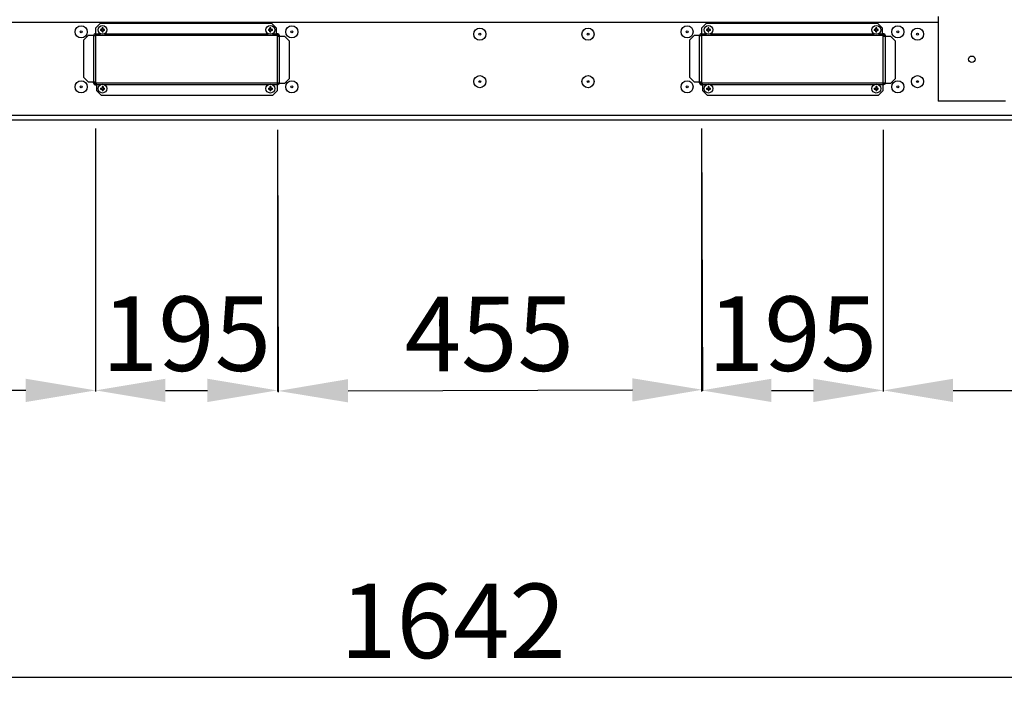
# Model space of a CAD drawing. Units: millimetres. Extents: x 545 to 12129, y -8213 to 96.
# Drawn here: x 5809 to 6865, y -3690 to -2971 of the extents above; entities that cross this region are included whole.
import ezdxf

# ---------------------------------------------------------------- set-up
doc = ezdxf.new("R2010")
doc.units = ezdxf.units.MM
for name, color, linetype in [('C6300092_4_8X19', 7, 'Continuous'), ('C6300687_TS4.5', 7, 'Continuous'), ('CSSM00030', 7, 'Continuous'), ('CSSM00034', 7, 'Continuous'), ('CSST00003', 7, 'Continuous')]:
    doc.layers.add(name, color=color, linetype=linetype)
doc.styles.add('SEACAD_Arial', font='arial.ttf')
doc.dimstyles.new('ISO-25', dxfattribs={"dimtxt": 2.5, "dimasz": 2.5, "dimexe": 1.25, "dimexo": 0.625, "dimtad": 1, "dimtxsty": 'Standard', "dimcen": 2.5, "dimadec": 0, "dimazin": 0, "dimtfac": 1, "dimtmove": 0, "dimatfit": 3, "dimfxl": 1, "dimarcsym": 0})

# ---------------------------------------------------------------- blocks, each defined once
blk = doc.blocks.new('DMBLK30')
at = {"color": 0, "lineweight": -2, "transparency": 16777216}
for p, q in [((5452.4, -3119.7), (5452.5, -3679.1)), ((7094.9, -3119.5), (7095, -3678.9)), ((7020, -3677.6), (5527.5, -3677.9))]:
    blk.add_line(p, q, dxfattribs=at)
at = {"color": 0, "transparency": 16777216}
for points in [[(5527.5, -3665.4), (5527.5, -3690.4), (5452.5, -3677.9)], [(7020, -3665.1), (7020, -3690.1), (7095, -3677.6)]]:
    blk.add_solid(points, dxfattribs=at)
at = {"layer": 'Defpoints', "color": 0, "transparency": 16777216}
for p in [(5452.4, -3069.7), (7094.9, -3069.5), (5452.5, -3677.9)]:
    blk.add_point(p, dxfattribs=at)
at = {"color": 0, "transparency": 16777216, "insert": (6273.6, -3616.9), "char_height": 80, "attachment_point": 5, "rotation": 0.009, "style": 'SEACAD_Arial'}
blk.add_mtext('\\A1;1642', dxfattribs=at)
blk = doc.blocks.new('DMBLK40')
at = {"color": 0, "lineweight": -2, "transparency": 16777216}
for p, q in [((5890.1, -3088.3), (5890.1, -3370.6)), ((5144.8, -3128.9), (5144.8, -3370.6)), ((5144.8, -3369.4), (4853.1, -3369.4)), ((5815.1, -3369.4), (5219.8, -3369.4))]:
    blk.add_line(p, q, dxfattribs=at)
at = {"color": 0, "transparency": 16777216}
for points in [[(5219.8, -3356.9), (5219.8, -3381.9), (5144.8, -3369.4)], [(5815.1, -3356.9), (5815.1, -3381.9), (5890.1, -3369.4)]]:
    blk.add_solid(points, dxfattribs=at)
at = {"layer": 'Defpoints', "color": 0, "transparency": 16777216}
for p in [(5890.1, -3038.3), (5144.8, -3078.9), (5890.1, -3369.4)]:
    blk.add_point(p, dxfattribs=at)
at = {"color": 0, "transparency": 16777216, "insert": (4961.4, -3308.7), "char_height": 80, "attachment_point": 5, "style": 'SEACAD_Arial'}
blk.add_mtext('\\A1;745', dxfattribs=at)
blk = doc.blocks.new('DMBLK41')
at = {"color": 0, "lineweight": -2, "transparency": 16777216}
for p, q in [((5890.1, -3088.3), (5890.1, -3370.6)), ((6085.2, -3089.5), (6085.2, -3370.6)), ((5965.1, -3369.4), (6010.2, -3369.4))]:
    blk.add_line(p, q, dxfattribs=at)
at = {"color": 0, "transparency": 16777216}
for points in [[(5965.1, -3356.9), (5965.1, -3381.9), (5890.1, -3369.4)], [(6010.2, -3356.9), (6010.2, -3381.9), (6085.2, -3369.4)]]:
    blk.add_solid(points, dxfattribs=at)
at = {"layer": 'Defpoints', "color": 0, "transparency": 16777216}
for p in [(5890.1, -3038.3), (6085.2, -3039.5), (6085.2, -3369.4)]:
    blk.add_point(p, dxfattribs=at)
at = {"color": 0, "transparency": 16777216, "insert": (5987.6, -3308.5), "char_height": 80, "attachment_point": 5, "style": 'SEACAD_Arial'}
blk.add_mtext('\\A1;195', dxfattribs=at)
blk = doc.blocks.new('DMBLK42')
at = {"color": 0, "lineweight": -2, "transparency": 16777216}
for p, q in [((6085.3, -3089.5), (6086.1, -3371.2)), ((6540.5, -3088.3), (6541.3, -3370)), ((6161.1, -3369.8), (6466.3, -3368.9))]:
    blk.add_line(p, q, dxfattribs=at)
at = {"color": 0, "transparency": 16777216}
for points in [[(6161.1, -3357.3), (6161.1, -3382.3), (6086.1, -3370)], [(6466.2, -3356.4), (6466.3, -3381.4), (6541.3, -3368.7)]]:
    blk.add_solid(points, dxfattribs=at)
at = {"layer": 'Defpoints', "color": 0, "transparency": 16777216}
for p in [(6085.2, -3039.5), (6540.4, -3038.3), (6541.3, -3368.7)]:
    blk.add_point(p, dxfattribs=at)
at = {"color": 0, "transparency": 16777216, "insert": (6312.6, -3308.7), "char_height": 80, "attachment_point": 5, "rotation": 0.1588, "style": 'SEACAD_Arial'}
blk.add_mtext('\\A1;455', dxfattribs=at)
blk = doc.blocks.new('DMBLK43')
at = {"color": 0, "lineweight": -2, "transparency": 16777216}
for p, q in [((6540.4, -3088.3), (6540.4, -3370.6)), ((6735.4, -3089.5), (6735.4, -3370.6)), ((6615.4, -3369.4), (6660.4, -3369.4))]:
    blk.add_line(p, q, dxfattribs=at)
at = {"color": 0, "transparency": 16777216}
for points in [[(6615.4, -3356.9), (6615.4, -3381.9), (6540.4, -3369.4)], [(6660.4, -3356.9), (6660.4, -3381.9), (6735.4, -3369.4)]]:
    blk.add_solid(points, dxfattribs=at)
at = {"layer": 'Defpoints', "color": 0, "transparency": 16777216}
for p in [(6540.4, -3038.3), (6735.4, -3039.5), (6735.4, -3369.4)]:
    blk.add_point(p, dxfattribs=at)
at = {"color": 0, "transparency": 16777216, "insert": (6637.9, -3308.5), "char_height": 80, "attachment_point": 5, "style": 'SEACAD_Arial'}
blk.add_mtext('\\A1;195', dxfattribs=at)
blk = doc.blocks.new('DMBLK44')
at = {"color": 0, "lineweight": -2, "transparency": 16777216}
for p, q in [((6735.4, -3089.5), (6735.4, -3370.6)), ((7400.7, -3123.9), (7400.7, -3370.6)), ((6810.4, -3369.4), (7325.7, -3369.4)), ((7400.7, -3369.4), (7693.5, -3369.4))]:
    blk.add_line(p, q, dxfattribs=at)
at = {"color": 0, "transparency": 16777216}
for points in [[(6810.4, -3356.9), (6810.4, -3381.9), (6735.4, -3369.4)], [(7325.7, -3356.9), (7325.7, -3381.9), (7400.7, -3369.4)]]:
    blk.add_solid(points, dxfattribs=at)
at = {"layer": 'Defpoints', "color": 0, "transparency": 16777216}
for p in [(6735.4, -3039.5), (7400.7, -3073.9), (7400.7, -3369.4)]:
    blk.add_point(p, dxfattribs=at)
at = {"color": 0, "transparency": 16777216, "insert": (7584.6, -3308.5), "char_height": 80, "attachment_point": 5, "style": 'SEACAD_Arial'}
blk.add_mtext('\\A1;665', dxfattribs=at)

msp = doc.modelspace()

# ---------------------------------------------------------------- linework, layer by layer
at = {"layer": 'C6300092_4_8X19', "color": 7, "linetype": 'Continuous'}
for p, q in [((5897.1, -2981.873), (5895.447, -2981.873)), ((5897.1, -2982.873), (5895.447, -2982.873)), ((5896.6, -2982.873), (5896.6, -2981.873)), ((5897.1, -2981.873), (5897.1, -2980.219)), ((5897.1, -2981.372), (5898.1, -2981.372)), ((5897.1, -2984.526), (5897.1, -2982.873)), ((5897.1, -2983.373), (5898.1, -2983.373)), ((5898.1, -2981.873), (5898.1, -2980.219)), ((5899.753, -2981.873), (5898.1, -2981.873)), ((5898.1, -2984.526), (5898.1, -2982.873)), ((5899.753, -2982.873), (5898.1, -2982.873)), ((5898.6, -2982.873), (5898.6, -2981.873)), ((6077.174, -2981.873), (6075.52, -2981.873)), ((6077.174, -2982.873), (6075.52, -2982.873)), ((6076.673, -2982.873), (6076.673, -2981.873)), ((6077.174, -2981.873), (6077.174, -2980.219)), ((6077.174, -2981.372), (6078.174, -2981.372)), ((6077.174, -2984.526), (6077.174, -2982.873)), ((6077.174, -2983.373), (6078.174, -2983.373)), ((6078.174, -2981.873), (6078.174, -2980.219)), ((6079.827, -2981.873), (6078.174, -2981.873)), ((6078.174, -2984.526), (6078.174, -2982.873)), ((6079.827, -2982.873), (6078.174, -2982.873)), ((6078.674, -2982.873), (6078.674, -2981.873)), ((6547.367, -2981.873), (6545.713, -2981.873)), ((6547.367, -2982.873), (6545.713, -2982.873)), ((6546.866, -2982.873), (6546.866, -2981.873)), ((6547.367, -2981.873), (6547.367, -2980.219)), ((6547.367, -2981.372), (6548.367, -2981.372)), ((6547.367, -2984.526), (6547.367, -2982.873)), ((6547.367, -2983.373), (6548.367, -2983.373)), ((6548.367, -2981.873), (6548.367, -2980.219)), ((6550.02, -2981.873), (6548.367, -2981.873)), ((6548.367, -2984.526), (6548.367, -2982.873)), ((6550.02, -2982.873), (6548.367, -2982.873)), ((6548.867, -2982.873), (6548.867, -2981.873)), ((6727.44, -2981.873), (6725.787, -2981.873)), ((6727.44, -2982.873), (6725.787, -2982.873)), ((6726.94, -2982.873), (6726.94, -2981.873)), ((6727.44, -2981.873), (6727.44, -2980.219)), ((6727.44, -2981.372), (6728.441, -2981.372)), ((6727.44, -2984.526), (6727.44, -2982.873)), ((6727.44, -2983.373), (6728.441, -2983.373)), ((6728.441, -2981.873), (6728.441, -2980.219)), ((6730.094, -2981.873), (6728.441, -2981.873)), ((6728.441, -2984.526), (6728.441, -2982.873)), ((6730.094, -2982.873), (6728.441, -2982.873)), ((6728.941, -2982.873), (6728.941, -2981.873)), ((5895.447, -3044.898), (5897.1, -3044.898)), ((5895.447, -3045.899), (5897.1, -3045.899)), ((5896.6, -3044.898), (5896.6, -3045.899)), ((5897.1, -3043.245), (5897.1, -3044.898)), ((5898.1, -3044.398), (5897.1, -3044.398)), ((5897.1, -3045.899), (5897.1, -3047.552)), ((5898.1, -3046.399), (5897.1, -3046.399)), ((5898.1, -3043.245), (5898.1, -3044.898)), ((5898.1, -3044.898), (5899.753, -3044.898)), ((5898.1, -3045.899), (5898.1, -3047.552)), ((5898.1, -3045.899), (5899.753, -3045.899)), ((5898.6, -3044.898), (5898.6, -3045.899)), ((6075.52, -3044.898), (6077.174, -3044.898)), ((6075.52, -3045.899), (6077.174, -3045.899)), ((6076.673, -3044.898), (6076.673, -3045.899)), ((6077.174, -3043.245), (6077.174, -3044.898)), ((6078.174, -3044.398), (6077.174, -3044.398)), ((6077.174, -3045.899), (6077.174, -3047.552)), ((6078.174, -3046.399), (6077.174, -3046.399)), ((6078.174, -3043.245), (6078.174, -3044.898)), ((6078.174, -3044.898), (6079.827, -3044.898)), ((6078.174, -3045.899), (6078.174, -3047.552)), ((6078.174, -3045.899), (6079.827, -3045.899)), ((6078.674, -3044.898), (6078.674, -3045.899)), ((6545.713, -3044.898), (6547.367, -3044.898)), ((6545.713, -3045.899), (6547.367, -3045.899)), ((6546.866, -3044.898), (6546.866, -3045.899)), ((6547.367, -3043.245), (6547.367, -3044.898)), ((6548.367, -3044.398), (6547.367, -3044.398)), ((6547.367, -3045.899), (6547.367, -3047.552)), ((6548.367, -3046.399), (6547.367, -3046.399)), ((6548.367, -3043.245), (6548.367, -3044.898)), ((6548.367, -3044.898), (6550.02, -3044.898)), ((6548.367, -3045.899), (6548.367, -3047.552)), ((6548.367, -3045.899), (6550.02, -3045.899)), ((6548.867, -3044.898), (6548.867, -3045.899)), ((6725.787, -3044.898), (6727.44, -3044.898)), ((6725.787, -3045.899), (6727.44, -3045.899)), ((6726.94, -3044.898), (6726.94, -3045.899)), ((6727.44, -3043.245), (6727.44, -3044.898)), ((6728.441, -3044.398), (6727.44, -3044.398)), ((6727.44, -3045.899), (6727.44, -3047.552)), ((6728.441, -3046.399), (6727.44, -3046.399)), ((6728.441, -3043.245), (6728.441, -3044.898)), ((6728.441, -3044.898), (6730.094, -3044.898)), ((6728.441, -3045.899), (6728.441, -3047.552)), ((6728.441, -3045.899), (6730.094, -3045.899)), ((6728.941, -3044.898), (6728.941, -3045.899))]:
    msp.add_line(p, q, dxfattribs=at)
for centre in [(5897.6, -2982.373), (6077.674, -2982.373), (6547.867, -2982.373), (6727.941, -2982.373), (5897.6, -3045.399), (6077.674, -3045.399), (6547.867, -3045.399), (6727.941, -3045.399)]:
    msp.add_circle(centre, 4.702, dxfattribs=at)
for centre, major_axis in [((5899.628, -2982.373), (0, 5.837)), ((5897.6, -2984.4), (5.837, 0)), ((5897.6, -2980.345), (-5.837, 0)), ((5895.572, -2982.373), (0, -5.837)), ((6079.701, -2982.373), (0, 5.837)), ((6077.674, -2984.4), (5.837, 0)), ((6077.674, -2980.345), (-5.837, 0)), ((6075.646, -2982.373), (0, -5.837)), ((6549.894, -2982.373), (0, 5.837)), ((6547.867, -2984.4), (5.837, 0)), ((6547.867, -2980.345), (-5.837, 0)), ((6545.839, -2982.373), (0, -5.837)), ((6729.968, -2982.373), (0, 5.837)), ((6727.941, -2984.4), (5.837, 0)), ((6727.941, -2980.345), (-5.837, 0)), ((6725.913, -2982.373), (0, -5.837)), ((5899.628, -3045.399), (0, 5.837)), ((5897.6, -3047.426), (5.837, 0)), ((5897.6, -3043.371), (-5.837, 0)), ((5895.572, -3045.399), (0, -5.837)), ((6079.701, -3045.399), (0, 5.837)), ((6077.674, -3047.426), (5.837, 0)), ((6077.674, -3043.371), (-5.837, 0)), ((6075.646, -3045.399), (0, -5.837)), ((6549.894, -3045.399), (0, 5.837)), ((6547.867, -3047.426), (5.837, 0)), ((6547.867, -3043.371), (-5.837, 0)), ((6545.839, -3045.399), (0, -5.837)), ((6729.968, -3045.399), (0, 5.837)), ((6727.941, -3047.426), (5.837, 0)), ((6727.941, -3043.371), (-5.837, 0)), ((6725.913, -3045.399), (0, -5.837))]:
    msp.add_ellipse(centre, major_axis=major_axis, ratio=0.71896309, start_param=1.48499253, end_param=1.65660012, dxfattribs=at)
at = {"layer": 'C6300687_TS4.5', "color": 7, "linetype": 'Continuous'}
for centre, radius in [((5874.591, -2984.374), 6.503), ((6100.683, -2984.374), 6.503), ((6524.857, -2984.374), 6.503), ((6750.95, -2984.374), 6.503), ((5874.591, -2984.374), 1), ((6100.683, -2984.374), 1), ((6302.516, -2986.875), 6.503), ((6302.516, -2986.875), 1), ((6418.564, -2986.875), 6.503), ((6418.564, -2986.875), 1), ((6524.857, -2984.374), 1), ((6750.95, -2984.374), 1), ((6772.209, -2986.875), 6.503), ((6772.209, -2986.875), 1), ((6302.516, -3037.896), 6.503), ((6418.564, -3037.896), 6.503), ((6772.209, -3037.896), 6.503), ((5874.591, -3043.398), 6.503), ((5874.591, -3043.398), 1), ((6100.683, -3043.398), 6.503), ((6100.683, -3043.398), 1), ((6302.516, -3037.896), 1), ((6418.564, -3037.896), 1), ((6524.857, -3043.398), 6.503), ((6524.857, -3043.398), 1), ((6750.95, -3043.398), 6.503), ((6750.95, -3043.398), 1), ((6772.209, -3037.896), 1)]:
    msp.add_circle(centre, radius, dxfattribs=at)
at = {"layer": 'CSSM00030', "color": 7, "linetype": 'Continuous'}
for p, q in [((5219.822, -2973.869), (6794.468, -2973.869)), ((6084.677, -2986.374), (6084.177, -2986.374)), ((6087.678, -2989.506), (6087.678, -2989.376)), ((6734.943, -2986.374), (6734.443, -2986.374)), ((6737.945, -2989.506), (6737.945, -2989.376)), ((5887.596, -3038.265), (5887.596, -3038.396)), ((5890.597, -3041.397), (5891.097, -3041.397)), ((6537.863, -3038.265), (6537.863, -3038.396)), ((6540.864, -3041.397), (6541.364, -3041.397)), ((5219.822, -3073.91), (7397.508, -3073.91)), ((5219.822, -3078.912), (7397.508, -3078.912))]:
    msp.add_line(p, q, dxfattribs=at)
for centre, start, end in [((5890.597, -2989.376), 99.594068, 157.859756), ((6084.677, -2989.376), 0, 90), ((6540.864, -2989.376), 99.594068, 157.859756), ((6734.943, -2989.376), 0, 90), ((5890.597, -3038.396), 180, 270), ((6084.677, -3038.396), 279.594068, 337.859756), ((6540.864, -3038.396), 180, 270), ((6734.943, -3038.396), 279.594068, 337.859756)]:
    msp.add_arc(centre, 3.001, start, end, dxfattribs=at)
at = {"layer": 'CSSM00034', "color": 7, "linetype": 'Continuous'}
for p, q in [((5895.099, -2975.501), (5890.097, -2980.503)), ((6079.174, -2975.501), (5895.099, -2975.501)), ((6084.177, -2980.503), (6079.174, -2975.501)), ((6545.366, -2975.501), (6540.364, -2980.503)), ((6729.441, -2975.501), (6545.366, -2975.501)), ((6734.443, -2980.503), (6729.441, -2975.501)), ((5882.094, -2988.245), (5877.092, -2993.247)), ((5888.096, -2988.245), (5882.094, -2988.245)), ((5888.096, -2988.245), (5890.097, -2988.245)), ((5888.096, -3038.265), (5888.096, -2988.245)), ((5890.097, -2980.503), (5890.097, -2986.505)), ((5890.097, -2986.505), (5895.357, -2986.505)), ((5890.097, -2986.505), (5890.097, -2988.506)), ((5890.097, -2988.245), (5890.097, -3038.265)), ((6084.177, -2988.506), (5890.097, -2988.506)), ((5899.843, -2986.505), (6075.431, -2986.505)), ((6079.917, -2986.505), (6084.177, -2986.505)), ((6084.177, -2986.505), (6084.177, -2980.503)), ((6085.177, -2986.505), (6084.177, -2986.505)), ((6084.177, -2986.505), (6084.177, -2988.506)), ((6085.177, -2987.505), (6084.177, -2987.505)), ((6085.177, -2986.416), (6085.177, -2986.505)), ((6085.177, -2986.505), (6085.177, -2987.505)), ((6085.177, -2987.505), (6085.177, -2987.774)), ((6085.177, -3039.527), (6085.177, -2989.506)), ((6087.178, -2989.506), (6085.177, -2989.506)), ((6086.177, -2988.245), (6085.729, -2988.245)), ((6086.177, -2989.506), (6086.177, -2988.245)), ((6087.178, -2988.245), (6086.177, -2988.245)), ((6087.178, -2988.245), (6087.457, -2988.245)), ((6087.178, -2989.506), (6087.178, -2988.245)), ((6087.178, -2989.506), (6087.178, -3039.527)), ((6093.18, -2989.506), (6087.178, -2989.506)), ((6098.182, -2994.508), (6093.18, -2989.506)), ((6532.36, -2988.245), (6527.358, -2993.247)), ((6538.363, -2988.245), (6532.36, -2988.245)), ((6538.363, -2988.245), (6540.364, -2988.245)), ((6538.363, -3038.265), (6538.363, -2988.245)), ((6540.364, -2980.503), (6540.364, -2986.505)), ((6540.364, -2986.505), (6545.624, -2986.505)), ((6540.364, -2986.505), (6540.364, -2988.506)), ((6540.364, -2988.245), (6540.364, -3038.265)), ((6734.443, -2988.506), (6540.364, -2988.506)), ((6550.11, -2986.505), (6725.697, -2986.505)), ((6730.184, -2986.505), (6734.443, -2986.505)), ((6734.443, -2986.505), (6734.443, -2980.503)), ((6735.444, -2986.505), (6734.443, -2986.505)), ((6734.443, -2986.505), (6734.443, -2988.506)), ((6735.444, -2987.505), (6734.443, -2987.505)), ((6735.444, -2986.416), (6735.444, -2986.505)), ((6735.444, -2986.505), (6735.444, -2987.505)), ((6735.444, -2987.505), (6735.444, -2987.774)), ((6735.444, -3039.527), (6735.444, -2989.506)), ((6737.445, -2989.506), (6735.444, -2989.506)), ((6736.444, -2988.245), (6735.996, -2988.245)), ((6736.444, -2989.506), (6736.444, -2988.245)), ((6737.445, -2988.245), (6736.444, -2988.245)), ((6737.445, -2988.245), (6737.723, -2988.245)), ((6737.445, -2989.506), (6737.445, -2988.245)), ((6737.445, -2989.506), (6737.445, -3039.527)), ((6743.447, -2989.506), (6737.445, -2989.506)), ((6748.449, -2994.508), (6743.447, -2989.506)), ((5877.092, -2993.247), (5877.092, -3033.263)), ((6098.182, -3034.525), (6098.182, -2994.508)), ((6527.358, -2993.247), (6527.358, -3033.263)), ((6748.449, -3034.525), (6748.449, -2994.508)), ((5877.092, -3033.263), (5882.094, -3038.265)), ((5882.094, -3038.265), (5888.096, -3038.265)), ((5888.096, -3039.527), (5887.817, -3039.527)), ((5888.096, -3038.265), (5888.096, -3039.527)), ((5888.096, -3038.265), (5890.097, -3038.265)), ((5888.096, -3039.527), (5889.096, -3039.527)), ((5889.096, -3038.265), (5889.096, -3039.527)), ((5889.096, -3039.527), (5889.544, -3039.527)), ((5890.097, -3040.266), (5890.097, -3039.998)), ((5890.097, -3040.266), (5891.097, -3040.266)), ((5890.097, -3041.266), (5890.097, -3040.266)), ((5890.097, -3041.266), (5891.097, -3041.266)), ((5890.097, -3041.355), (5890.097, -3041.266)), ((5891.097, -3039.265), (6085.177, -3039.265)), ((5891.097, -3041.266), (5891.097, -3039.265)), ((5895.357, -3041.266), (5891.097, -3041.266)), ((5891.097, -3041.266), (5891.097, -3047.269)), ((6075.431, -3041.266), (5899.843, -3041.266)), ((6085.177, -3041.266), (6079.917, -3041.266)), ((6085.177, -3041.266), (6085.177, -3039.265)), ((6087.178, -3039.527), (6085.177, -3039.527)), ((6085.177, -3047.269), (6085.177, -3041.266)), ((6087.178, -3039.527), (6093.18, -3039.527)), ((6093.18, -3039.527), (6098.182, -3034.525)), ((6527.358, -3033.263), (6532.36, -3038.265)), ((6532.36, -3038.265), (6538.363, -3038.265)), ((6538.363, -3039.527), (6538.084, -3039.527)), ((6538.363, -3038.265), (6538.363, -3039.527)), ((6538.363, -3038.265), (6540.364, -3038.265)), ((6538.363, -3039.527), (6539.363, -3039.527)), ((6539.363, -3038.265), (6539.363, -3039.527)), ((6539.363, -3039.527), (6539.811, -3039.527)), ((6540.364, -3040.266), (6540.364, -3039.998)), ((6540.364, -3040.266), (6541.364, -3040.266)), ((6540.364, -3041.266), (6540.364, -3040.266)), ((6540.364, -3041.266), (6541.364, -3041.266)), ((6540.364, -3041.355), (6540.364, -3041.266)), ((6541.364, -3039.265), (6735.444, -3039.265)), ((6541.364, -3041.266), (6541.364, -3039.265)), ((6545.624, -3041.266), (6541.364, -3041.266)), ((6541.364, -3041.266), (6541.364, -3047.269)), ((6725.697, -3041.266), (6550.11, -3041.266)), ((6735.444, -3041.266), (6730.184, -3041.266)), ((6735.444, -3041.266), (6735.444, -3039.265)), ((6737.445, -3039.527), (6735.444, -3039.527)), ((6735.444, -3047.269), (6735.444, -3041.266)), ((6737.445, -3039.527), (6743.447, -3039.527)), ((6743.447, -3039.527), (6748.449, -3034.525)), ((5891.097, -3047.269), (5896.099, -3052.271)), ((5896.099, -3052.271), (6080.175, -3052.271)), ((6080.175, -3052.271), (6085.177, -3047.269)), ((6541.364, -3047.269), (6546.366, -3052.271)), ((6546.366, -3052.271), (6730.442, -3052.271)), ((6730.442, -3052.271), (6735.444, -3047.269))]:
    msp.add_line(p, q, dxfattribs=at)
for centre, radius, start, end in [((5891.097, -2989.506), 2.001, 120, 140.90376), ((5891.097, -2989.506), 1, 90, 180), ((6084.177, -2989.506), 2.001, 0, 90), ((6084.177, -2989.506), 1, 0, 90), ((6541.364, -2989.506), 2.001, 120, 140.90376), ((6541.364, -2989.506), 1, 90, 180), ((6734.443, -2989.506), 2.001, 0, 90), ((6734.443, -2989.506), 1, 0, 90), ((5891.097, -3038.265), 2.001, 180, 270), ((5891.097, -3038.265), 1, 180, 270), ((6084.177, -3038.265), 1, 270, 0), ((6084.177, -3038.265), 2.001, 300, 320.90376), ((6541.364, -3038.265), 2.001, 180, 270), ((6541.364, -3038.265), 1, 180, 270), ((6734.443, -3038.265), 1, 270, 0), ((6734.443, -3038.265), 2.001, 300, 320.90376)]:
    msp.add_arc(centre, radius, start, end, dxfattribs=at)
at = {"layer": 'CSST00003', "color": 7, "linetype": 'Continuous'}
for p in [(6794.468, -2967.867), (6866.497, -3058.904)]:
    msp.add_line(p, (6794.468, -3058.904), dxfattribs=at)
msp.add_circle((6830.483, -3013.886), 3.501, dxfattribs=at)

# ---------------------------------------------------------------- dimensions: what is measured, and where the dimension line sits
for base, p1, p2, picture, middle in [((5890.097, -3369.359), (5144.791, -3078.912), (5890.097, -3038.265), 'DMBLK40', (4961.442, -3369.359)), ((6085.177, -3369.359), (5890.097, -3038.265), (6085.177, -3039.527), 'DMBLK41', (5987.637, -3369.359)), ((6735.444, -3369.359), (6540.364, -3038.265), (6735.444, -3039.527), 'DMBLK43', (6637.904, -3369.359)), ((7400.717, -3369.359), (6735.444, -3039.527), (7400.717, -3073.91), 'DMBLK44', (7584.612, -3369.359))]:
    dim = msp.add_linear_dim(base=base, p1=p1, p2=p2, text='\\A1;<>', dimstyle='ISO-25', override={"dimtxt": 80, "dimasz": 75, "dimexo": 50, "dimgap": 20, "dimdec": 0, "dimtxsty": 'SEACAD_Arial'})
    dim.commit()
    dim.dimension.update_dxf_attribs({"geometry": picture, "text_midpoint": middle, "dimtype": 160})
for base, p1, p2, angle, picture, middle in [((6541.28, -3368.725), (6085.177, -3039.527), (6540.364, -3038.265), 0.158822, 'DMBLK42', (6312.77, -3369.359)), ((5452.535, -3677.885), (7094.884, -3069.49), (5452.44, -3069.748), 180.008994, 'DMBLK30', (6273.593, -3677.756))]:
    dim = msp.add_linear_dim(base=base, p1=p1, p2=p2, angle=angle, text='\\A1;<>', dimstyle='ISO-25', override={"dimtxt": 80, "dimasz": 75, "dimexo": 50, "dimgap": 20, "dimdec": 0, "dimtxsty": 'SEACAD_Arial'})
    dim.commit()
    dim.dimension.update_dxf_attribs({"geometry": picture, "text_midpoint": middle, "dimtype": 161})

doc.saveas('drawing.dxf')
